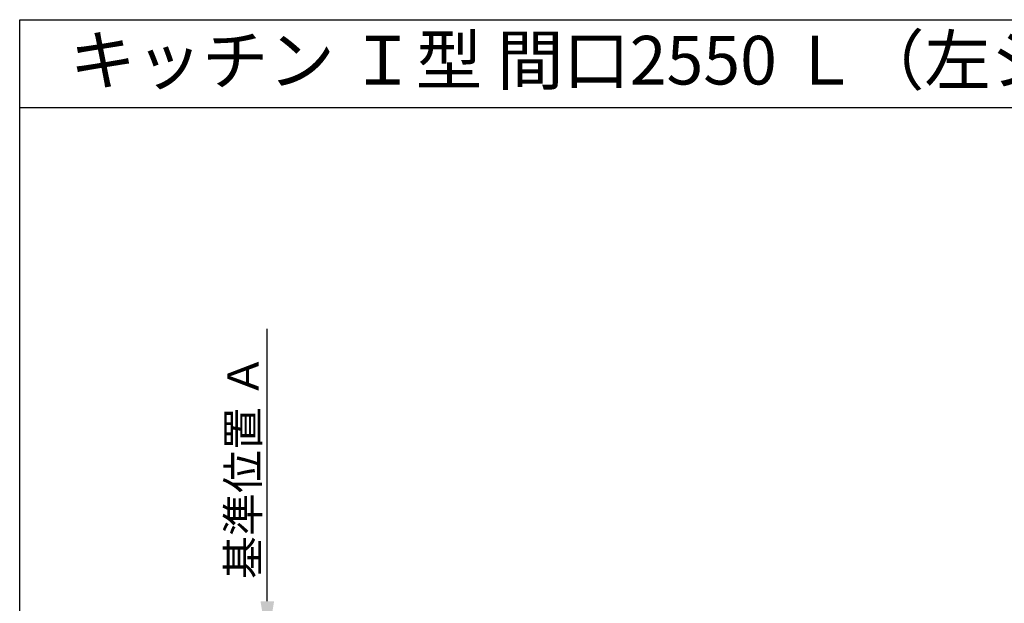
# Model space of a CAD drawing. Extents: x 28111 to 54233, y -21830 to -13430.
# Drawn here: x 28111 to 30643, y -14930 to -13430 of the extents above; entities that cross this region are included whole.
import ezdxf
from ezdxf.enums import TextEntityAlignment as Align

# ---------------------------------------------------------------- set-up
doc = ezdxf.new("R2010")
doc.units = 0
doc.header["$LTSCALE"] = 50
doc.header["$MEASUREMENT"] = 0
doc.layers.get('0').update_dxf_attribs({"linetype": 'CONTINUOUS'})
for name, color, linetype in [('160-文字', 254, 'CONTINUOUS'), ('166-寸法B', 11, 'CONTINUOUS'), ('190-図面外枠', 5, 'CONTINUOUS')]:
    doc.layers.add(name, color=color, linetype=linetype)
doc.styles.add('KH001', font='txt')
doc.dimstyles.new('KH1xx030', dxfattribs={"dimscale": 30, "dimtxt": 2, "dimasz": 0.6, "dimexe": 0.3, "dimexo": 1.2, "dimgap": 0.5, "dimtad": 3, "dimdec": 1, "dimdsep": 46, "dimlunit": 6, "dimtxsty": 'KH001', "dimblk": 'DOT', "dimcen": 1, "dimdle": 1, "dimclrd": 256, "dimclre": 256, "dimclrt": 256, "dimadec": 0, "dimazin": 0, "dimtfac": 1, "dimtdec": 1, "dimtix": 1, "dimtmove": 2, "dimatfit": 3, "dimldrblk": 'CLOSEDBLANK', "dimfxl": 1, "dimtolj": 1, "dimtzin": 0, "dimlwd": -1, "dimlwe": -1, "dimarcsym": 0})

# ---------------------------------------------------------------- blocks, each defined once
blk = doc.blocks.new('*D23')
at = {"layer": '166-寸法B', "transparency": 16777216}
for p, q in [((28747.4, -14925.1), (28747.4, -14224.7)), ((28756.9, -15030.1), (28750.4, -15030.1))]:
    blk.add_line(p, q, dxfattribs=at)
blk.add_solid([(28729.9, -14925.1), (28764.9, -14925.1), (28747.4, -15030.1)], dxfattribs=at)
at = {"layer": '166-寸法B', "transparency": 16777216, "insert": (28684.9, -14579.4), "char_height": 81, "attachment_point": 5, "rotation": 90, "style": 'KH001'}
blk.add_mtext('\\A1;基準位置 Ａ', dxfattribs=at)
blk = doc.blocks.new('_ClosedBlank')
at = {"color": 0, "linetype": 'ByBlock', "lineweight": -2}
for p, q in [((-1, 0.167), (0, 0)), ((-1, 0.167), (-1, -0.167)), ((0, 0), (-1, -0.167))]:
    blk.add_line(p, q, dxfattribs=at)
blk = doc.blocks.new('_None')

msp = doc.modelspace()

# ---------------------------------------------------------------- linework, layer by layer
at = {"layer": '190-図面外枠'}
for p, q in [((28110.56, -13430.4), (40259.38, -13430.4)), ((28110.56, -21829.6), (28110.56, -13430.4))]:
    msp.add_line(p, q, dxfattribs=at)
msp.add_lwpolyline([(28110.56, -13656.44), (40259.38, -13656.44)], dxfattribs=at)

# ---------------------------------------------------------------- texts
at = {"layer": '160-文字', "style": 'KH001'}
msp.add_text('キッチン Ｉ型 間口2550 Ｌ（左シンク） 背面+両側面壁 (横壁付け用レンジフード) 深型食洗機 プラン図', height=125, dxfattribs=at).set_placement((28238.8, -13534.44), align=Align.MIDDLE_LEFT)

# ---------------------------------------------------------------- dimensions: what is measured, and where the dimension line sits
at = {"layer": '166-寸法B'}
dim = msp.add_linear_dim(base=(28747.42, -14233.72), p1=(28726.87, -15030.06), p2=(28611.71, -14233.72), angle=270, text='基準位置 Ａ', dimstyle='KH1xx030', override={"dimtxt": 2.7, "dimasz": 3.5, "dimexe": 0.1, "dimexo": 1, "dimblk2": 'None', "dimsah": 1, "dimdle": 0.3, "dimse2": 1}, dxfattribs=at)
dim.commit()
dim.dimension.update_dxf_attribs({"geometry": '*D23', "text_midpoint": (28684.93, -14579.39)})

doc.saveas('drawing.dxf')
